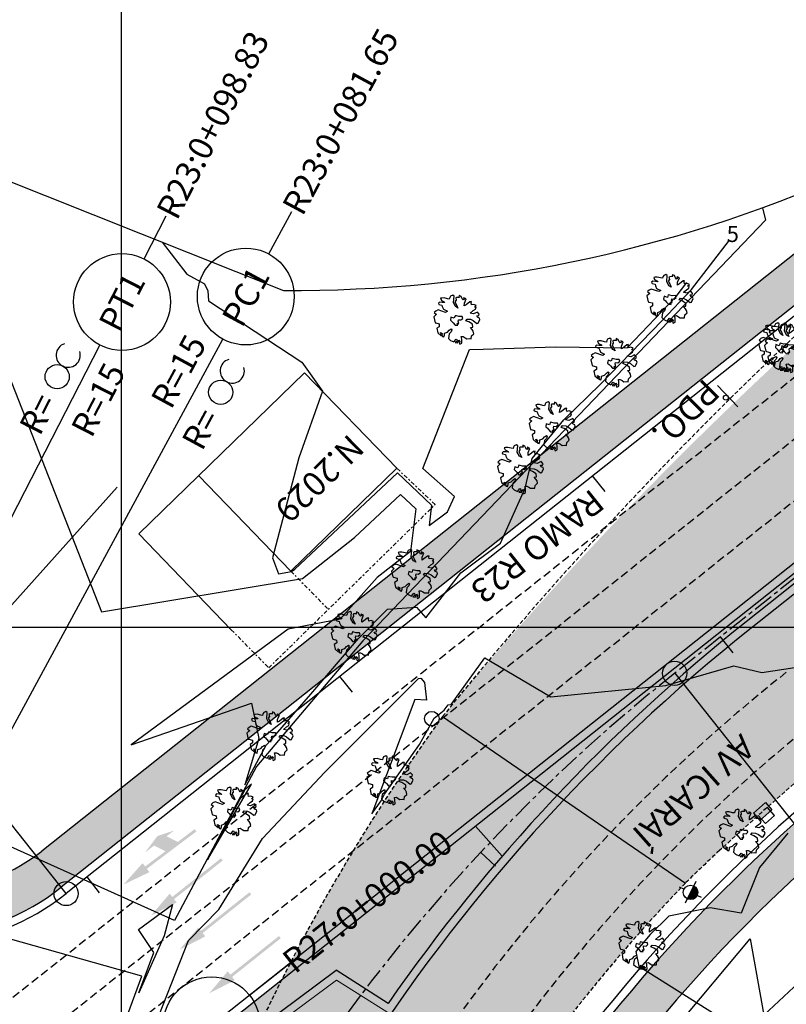
# Model space of a CAD drawing. Units: millimetres. Extents: x 175550 to 177540, y 1668330 to 1671464.
# Drawn here: x 176094 to 176141, y 1669141 to 1669202 of the extents above; entities that cross this region are included whole.
import ezdxf
from ezdxf.enums import TextEntityAlignment as Align

# ---------------------------------------------------------------- set-up
doc = ezdxf.new("R2010")
doc.units = ezdxf.units.MM
for name, pattern in [('CENTER', [2, 1.25, -0.25, 0.25, -0.25]), ('DASHDOT2', [0.5, 0.25, -0.125, 0, -0.125]), ('DASHED', [0.75, 0.5, -0.25]), ('DASHED2', [0.375, 0.25, -0.125])]:
    doc.linetypes.add(name, pattern=pattern)
for name, color, linetype in [('ACOST', 7, 'Continuous'), ('ARVORES', 8, 'Continuous'), ('BORDA', 3, 'Continuous'), ('CANT', 61, 'Continuous'), ('CEA', 8, 'CERCA'), ('COB', 7, 'DASHDOT2'), ('CONT-MJR', 1, 'Continuous'), ('CONT-MNR', 8, 'Continuous'), ('DISPDREN', 8, 'Continuous'), ('EA', 7, 'Continuous'), ('EIXO1', 1, 'CENTER'), ('EM', 8, 'Continuous'), ('ESTACAS', 2, 'Continuous'), ('MALHA', 8, 'Continuous'), ('MF', 8, 'DASHED2'), ('MURO', 5, 'Continuous'), ('PASSEIO', 41, 'Continuous'), ('PASSEIO2', 2, 'Continuous'), ('PIS', 8, 'Continuous'), ('PISTA_EXIST', 254, 'Continuous'), ('POSTES', 7, 'Continuous'), ('RAMOS', 151, 'Continuous'), ('SIN_SUP2', 7, 'Continuous'), ('TEXTM', 8, 'Continuous'), ('TRACEJADO', 7, 'Continuous')]:
    doc.layers.add(name, color=color, linetype=linetype)
doc.layers.add('Novo - Sinalização', color=8, linetype='Continuous', lineweight=9)
doc.styles.add('eixo', font='romans.shx')
doc.styles.add('R6', font='ROMANS.SHX', dxfattribs={"height": 0.75})
doc.styles.add('REGUA60', font='simplex.shx')
doc.linetypes.add('CERCA', pattern='A,0.5,-1e-05,["X",Standard,S=0.1,R=0,X=-0.05,Y=-0.05],0', length=0.50001)

# ---------------------------------------------------------------- blocks, each defined once
blk = doc.blocks.new('AR4')
at = {"linetype": 'Continuous'}
for p, q in [((-0.001778252025178517, 0.00252688237705479), (-0.001977620025179931, 0.00230191837705388)), ((-0.001578878025177801, 0.002493090377052795), (-0.001778252025178517, 0.00252688237705479)), ((-0.001316660025178862, 0.001762464377052311), (-0.001578878025177801, 0.002493090377052795)), ((-0.001222040025179012, 0.002470638377053547), (-0.001306070025178997, 0.002391960377053692)), ((-0.000907328025179595, 0.002639118377053819), (-0.001222040025179012, 0.002470638377053547)), ((-0.0007710320251799203, 0.002841630377055481), (-0.00104385202517733, 0.002841630377055481)), ((-0.00104385202517733, 0.002841630377055481), (-0.001001720025178656, 0.002695356377053031)), ((-0.001001720025178656, 0.002695356377053031), (-0.000907328025179595, 0.002639118377053819)), ((-0.0005401280251790013, 0.002639118377053819), (-0.0007710320251799203, 0.002841630377055481)), ((-0.0003619400251773186, 0.002571780377056711), (-0.0005401280251790013, 0.002639118377053819)), ((-8.91320251785146e-05, 0.002841630377055481), (-0.0004038380251786294, 0.002841630377055481)), ((-0.0004038380251786294, 0.002841630377055481), (-0.0004038380251786294, 0.002774040377054917)), ((-0.0004038380251786294, 0.002774040377054917), (-0.0002569520251790891, 0.002717802377055705)), ((-0.0002569520251790891, 0.002717802377055705), (-0.0003619400251773186, 0.002571780377056711)), ((-5.759002517970657e-05, 0.002279472377056664), (-8.91320251785146e-05, 0.002841630377055481)), ((0.0004774419748200671, 0.002706702377052352), (0.0002255799748209029, 0.002178336377055529)), ((0.0006452679748226728, 0.002807844377055517), (0.0004774419748200671, 0.002706702377052352)), ((0.0006558579748225384, 0.002695356377053031), (0.0006452679748226728, 0.002807844377055517)), ((0.0008130999748218529, 0.002459292377054226), (0.0006558579748225384, 0.002695356377053031)), ((0.001064961974821017, 0.002639118377053819), (0.0008130999748218529, 0.002459292377054226)), ((0.001379673974820435, 0.00265046437705314), (0.001064961974821017, 0.002639118377053819)), ((0.001274919974822296, 0.002369508377054444), (0.001379673974820435, 0.00265046437705314)), ((-0.002848310025178762, 0.001638630377055961), (-0.002984594025179831, 0.001537494377054827)), ((-0.002984594025179831, 0.001537494377054827), (-0.002774864025179341, 0.001346580377055943)), ((-0.002607038025179463, 0.001762464377052311), (-0.002848310025178762, 0.001638630377055961)), ((-0.002774864025179341, 0.001346580377055943), (-0.002365766025177436, 0.001335234377056622)), ((-0.002187350025177693, 0.001852242377055518), (-0.002607038025179463, 0.001762464377052311)), ((-0.002292332025179348, 0.001278984377053348), (-0.002575502025179958, 0.001166514377056956)), ((-0.002365766025177436, 0.001335234377056622), (-0.002292332025179348, 0.001278984377053348)), ((-0.001956434025178169, 0.001919838377052656), (-0.002187350025177693, 0.001852242377055518)), ((-0.001977620025179931, 0.00230191837705388), (-0.001987982025179008, 0.002099652377053644)), ((-0.001987982025179008, 0.002099652377053644), (-0.001956434025178169, 0.001919838377052656)), ((-0.0008444780251793418, 0.001425264377052372), (-0.001316660025178862, 0.001762464377052311)), ((-0.001306070025178997, 0.002391960377053692), (-0.001138238025179817, 0.002155896377054887)), ((-0.001138238025179817, 0.002155896377054887), (-0.001169780025178625, 0.001897392377055439)), ((-0.001169780025178625, 0.001897392377055439), (-0.0008444780251793418, 0.00167242837705453)), ((-0.0008444780251793418, 0.00167242837705453), (-0.0005088200251775561, 0.001380120377054482)), ((-0.0005088200251775561, 0.001380120377054482), (-0.0008444780251793418, 0.001425264377052372)), ((8.928997482053092e-05, 0.001953378377056651), (-5.759002517970657e-05, 0.002279472377056664)), ((0.0002255799748209029, 0.002178336377055529), (8.928997482053092e-05, 0.001953378377056651)), ((0.001128039974822059, 0.001458810377052941), (0.00133776997482255, 0.001908492377053335)), ((0.001558089974820177, 0.001548840377054148), (0.001128039974822059, 0.001458810377052941)), ((0.001463703974820419, 0.002436846377057009), (0.001274919974822296, 0.002369508377054444)), ((0.00133776997482255, 0.001908492377053335), (0.001505601974821729, 0.002189436377053426)), ((0.001505601974821729, 0.002189436377053426), (0.001463703974820419, 0.002436846377057009)), ((0.001883391974822189, 0.001976076377057325), (0.001558089974820177, 0.001548840377054148)), ((0.002208465974820683, 0.001829802377054875), (0.001883391974822189, 0.001976076377057325)), ((0.002009319974820755, 0.001526394377056931), (0.002229639974821112, 0.001649982377057313)), ((0.002177151974822664, 0.001391466377053803), (0.002009319974820755, 0.001526394377056931)), ((0.002418423974821963, 0.00140257237705373), (0.002177151974822664, 0.001391466377053803)), ((0.002229639974821112, 0.001649982377057313), (0.002208465974820683, 0.001829802377054875)), ((0.002554713974822335, 0.001278984377053348), (0.002418423974821963, 0.00140257237705373)), ((0.002544351974820529, 0.0007730703770557739), (0.002554713974822335, 0.001278984377053348)), ((-0.002890208025177344, 0.001054272377055895), (-0.002963648025177463, 0.0008744523770528759)), ((-0.002963648025177463, 0.0008744523770528759), (-0.002837720025178896, 0.0007730703770557739)), ((-0.002575502025179958, 0.001166514377056956), (-0.002890208025177344, 0.001054272377055895)), ((-0.002837720025178896, 0.0007730703770557739), (-0.002470514025179, 0.0008517663770562649)), ((-0.002638580025178272, 9.868837705653278e-05), (-0.002816768025179954, -0.0001373816229443037)), ((-0.001652318025177919, 0.0002222583770562778), (-0.002638580025178272, 9.868837705653278e-05)), ((-0.002470514025179, 0.0008517663770562649), (-0.002344820025177797, 0.0007057323770532093)), ((-0.002344820025177797, 0.0007057323770532093), (-0.002082368025178766, 0.0004696683770544041)), ((-0.002082368025178766, 0.0004696683770544041), (-0.001515800025179488, 0.0004583223770550831)), ((-0.001515800025179488, 0.0004583223770550831), (-0.001652318025177919, 0.0002222583770562778)), ((-0.0003828920251789896, 4.243837705325859e-05), (-0.0008025800251780311, -1.354762294249667e-05)), ((-0.0002463680251785263, 0.0004134363770572237), (-0.0004247900251775718, 0.0003685323770532705)), ((-0.0004247900251775718, 0.0003685323770532705), (-0.0003828920251789896, 4.243837705325859e-05)), ((5.774797482172289e-05, 0.0004696683770544041), (-0.0002463680251785263, 0.0004134363770572237)), ((0.0004040019748226769, 0.0006608403770533187), (5.774797482172289e-05, 0.0004696683770544041)), ((0.0001627299748206497, 9.868837705653278e-05), (0.0004564899748211246, 0.000199812377053604)), ((0.0002152179748218259, -6.978562294716539e-05), (0.0001627299748206497, 9.868837705653278e-05)), ((0.0005824179748224196, 0.0004810143770537253), (0.0004040019748226769, 0.0006608403770533187)), ((0.0004564899748211246, 0.000199812377053604), (0.0005824179748224196, 0.0004810143770537253)), ((0.001044009974822075, 0.0003796323770566232), (0.001096503974822554, 0.0006383883770540706)), ((0.001442751974821477, 0.0004134363770572237), (0.001044009974822075, 0.0003796323770566232)), ((0.001096503974822554, 0.0006383883770540706), (0.00148465597482209, 0.0007957623770544159)), ((0.001988139974821024, 0.0003347463770533068), (0.001442751974821477, 0.0004134363770572237)), ((0.00148465597482209, 0.0007957623770544159), (0.001872801974822323, 0.0007957623770544159)), ((0.001872801974822323, 0.0007957623770544159), (0.002428779974821737, 0.0006719403770566715)), ((0.001935879974820637, -0.0001373816229443037), (0.002156199974820993, 3.133837705536279e-05)), ((0.002156199974820993, 3.133837705536279e-05), (0.001988139974821024, 0.0003347463770533068)), ((0.002428779974821737, 0.0006719403770566715), (0.002544351974820529, 0.0007730703770557739)), ((-0.002816768025179954, -0.0001373816229443037), (-0.002942702025177823, -0.0003958856229437515)), ((-0.002942702025177823, -0.0003958856229437515), (-0.002575502025179958, -0.0004856696229435329)), ((-0.002648942025177348, -0.0006430436229438784), (-0.002753918025179701, -0.0009017996229467827)), ((-0.002753918025179701, -0.0009017996229467827), (-0.002292332025179348, -0.001486157622946848)), ((-0.002575502025179958, -0.0004856696229435329), (-0.002648942025177348, -0.0006430436229438784)), ((-0.0008025800251780311, -1.354762294249667e-05), (-0.0007185440251787441, -0.0003734396229465347)), ((-0.0007185440251787441, -0.0003734396229465347), (-0.0004247900251775718, -0.0004521296229449944)), ((-0.0004247900251775718, -0.0004521296229449944), (-0.0002360120251787521, -0.00053081362294688)), ((-0.0002360120251787521, -0.00053081362294688), (9.988597482242766e-05, -0.0006768416229424475)), ((9.988597482242766e-05, -0.0006768416229424475), (0.0003936399748208714, -0.0005532656229461281)), ((0.0004145919748225424, -0.0003058556229425449), (0.0002152179748218259, -6.978562294716539e-05)), ((0.0002361699748207684, -0.0004069856229471043), (0.0004145919748225424, -0.0003058556229425449)), ((0.0003936399748208714, -0.0005532656229461281), (0.0002361699748207684, -0.0004069856229471043)), ((0.002240001974820188, -0.0002723096229474322), (0.001935879974820637, -0.0001373816229443037)), ((0.002449959974821468, -0.0004069856229471043), (0.002240001974820188, -0.0002723096229474322)), ((0.002628153974822453, -0.0006430436229438784), (0.002449959974821468, -0.0004069856229471043)), ((0.002481273974822216, -0.001002935622942459), (0.002628153974822453, -0.0006430436229438784)), ((0.002607201974820782, -0.001351235622945751), (0.002481273974822216, -0.001002935622942459)), ((-0.002292332025179348, -0.001486157622946848), (-0.002208302025179364, -0.001475057622943496)), ((-0.002208302025179364, -0.001475057622943496), (-0.001757300025179575, -0.001385027622947746)), ((-0.001599830025179472, -0.001699775622942979), (-0.001788608025178291, -0.00201452362294367)), ((-0.001788608025178291, -0.00201452362294367), (-0.001442354025177338, -0.002486639622942675)), ((-0.001757300025179575, -0.001385027622947746), (-0.001599830025179472, -0.001699775622942979)), ((-0.0009282740251792348, -0.00250909162294738), (-0.001148600025178894, -0.002295479622942367)), ((-0.001148600025178894, -0.002295479622942367), (-0.0009282740251792348, -0.00232926562294233)), ((-0.0009282740251792348, -0.00232926562294233), (-0.0008444780251793418, -0.002554229622943239)), ((-0.000666062025179599, -0.002160791622944089), (-0.0004038380251786294, -0.001879595622945999)), ((-0.0005926220251794803, -0.002363069622942931), (-0.000666062025179599, -0.002160791622944089)), ((-0.0005507180251788669, -0.002610227622943058), (-0.0005926220251794803, -0.002363069622942931)), ((-0.0004038380251786294, -0.001879595622945999), (-0.0002988620251790053, -0.001553747622947412)), ((-0.0002988620251790053, -0.001553747622947412), (-0.0001519820251787678, -0.00130634362294586)), ((-0.0001519820251787678, -0.00130634362294586), (-4.700002517984103e-05, -0.001373927622944393)), ((-5.096025179227581e-06, -0.001632437622945872), (-0.0001310300251798253, -0.001969625622947206)), ((-0.0001310300251798253, -0.001969625622947206), (4.739797482125141e-05, -0.002520443622943276)), ((-4.700002517984103e-05, -0.001373927622944393), (-5.096025179227581e-06, -0.001632437622945872)), ((0.0008446419748206609, -0.0026326676229437), (0.0009390279748204193, -0.00219434362294669)), ((0.0009390279748204193, -0.00219434362294669), (0.001033419974822209, -0.00219434362294669)), ((0.001180305974821749, -0.002374169622946283), (0.001023069974821738, -0.0026326676229437)), ((0.001033419974822209, -0.00219434362294669), (0.001180305974821749, -0.002374169622946283)), ((0.001274919974822296, -0.00254288962294595), (0.001348359974822415, -0.002351717622947035)), ((0.001348359974822415, -0.002351717622947035), (0.001295871974821239, -0.002160791622944089)), ((0.001295871974821239, -0.002160791622944089), (0.00148465597482209, -0.002250581622945902)), ((0.0013902639748203, -0.001643531622947194), (0.001589637974821017, -0.001519955622945417)), ((0.001579041974821848, -0.001890935622943289), (0.0013902639748203, -0.001643531622947194)), ((0.00148465597482209, -0.002250581622945902), (0.001505601974821729, -0.002351717622947035)), ((0.001505601974821729, -0.002351717622947035), (0.001495239974822652, -0.002464193622945459)), ((0.001799367974821507, -0.00232926562294233), (0.001579041974821848, -0.001890935622943289)), ((0.001589637974821017, -0.001519955622945417), (0.001872801974822323, -0.001553747622947412)), ((0.001631529974820296, -0.002554229622943239), (0.001799367974821507, -0.00232926562294233)), ((0.001872801974822323, -0.001553747622947412), (0.002114073974821622, -0.001587287622945951)), ((0.002114073974821622, -0.001587287622945951), (0.002365929974821484, -0.001441265622946958)), ((0.002365929974821484, -0.001441265622946958), (0.002607201974820782, -0.001351235622945751)), ((-0.001442354025177338, -0.002486639622942675), (-0.0008969720251798207, -0.002610227622943058)), ((-0.0008969720251798207, -0.002610227622943058), (-0.0009282740251792348, -0.00250909162294738)), ((-0.0008444780251793418, -0.002554229622943239), (-0.0007185440251787441, -0.0026326676229437)), ((-0.0007185440251787441, -0.0026326676229437), (-0.0005507180251788669, -0.002610227622943058)), ((4.739797482125141e-05, -0.002520443622943276), (0.0003830499748210059, -0.0026326676229437)), ((0.0003830499748210059, -0.0026326676229437), (0.0008446419748206609, -0.0026326676229437)), ((0.001023069974821738, -0.0026326676229437), (0.001274919974822296, -0.00254288962294595)), ((0.001495239974822652, -0.002464193622945459), (0.001631529974820296, -0.002554229622943239))]:
    blk.add_line(p, q, dxfattribs=at)
blk = doc.blocks.new('SIGN1')
blk.add_line((-0.1202287617141451, -0.0002441468844835981), (0.119771238285864, -0.0002441468844835981))
blk.add_circle((-0.0002287617141405462, -0.02024414688446541), 0.02000000000000028)
blk = doc.blocks.new('PM')
blk.add_circle((0, 0), 0.0009000000000000001)
blk = doc.blocks.new('BL')
for p, q in [((-0.001000000000000334, 0.000600000000000378), (-0.001000000000000334, -0.000600000000000378)), ((-0.001000000000000334, 0.000600000000000378), (0.001000000000000334, 0.000600000000000378)), ((0.001000000000000334, 0.000600000000000378), (0.001000000000000334, -0.000600000000000378)), ((-0.001000000000000334, -0.000600000000000378), (0.001000000000000334, -0.000600000000000378))]:
    blk.add_line(p, q)
blk.add_solid([(-0.001000000000000334, -0.000600000000000378), (0.001000000000000334, -0.000600000000000378), (-0.001000000000000334, 0), (0.001000000000000334, 0)])
blk = doc.blocks.new('PCL')
for p, q in [((0, 0.0015), (0, -0.0015)), ((-0.0009000000000000006, 0), (-0.0015, 0)), ((0.0015, 0), (0, 0))]:
    blk.add_line(p, q)
at = {"const_width": 0.0009000000000000001}
blk.add_lwpolyline([(-8.266092888301051e-20, -0.0004500000000000002, 0.4142135623730951), (0.0004500000000000002, 0, 0.414213562373095), (2.75536429610035e-20, 0.0004500000000000002, 0.414213562373095)], format="xyb", dxfattribs=at)
blk.add_circle((0, 0), 0.0009000000000000006)
blk = doc.blocks.new('SIN_SET1')
for points in [[(1.25, 11), (0.25, 16), (1.25, 11), (-0.75, 11)], [(1.25, 11), (-0.75, 11), (0.5, 11), (0, 11)], [(0.5, 11), (0, 11), (0.5, 0), (0, 0)], [(2.5, 9.5), (2.5, 3), (2.5, 9.5), (3.5, 6)], [(0.5, 3.75), (2.5, 4.75), (0.5, 6.5), (2.5, 7.5)]]:
    blk.add_solid(points)
blk = doc.blocks.new('SIN_SET2')
for points in [[(1, 11), (0, 16), (1, 11), (-1, 11)], [(1, 11), (-1, 11), (0.25, 11), (-0.25, 11)], [(0.25, 11), (-0.25, 11), (0.25, 0), (-0.25, 0)]]:
    blk.add_solid(points)
blk = doc.blocks.new('winf')
blk.add_circle((-3, 1), 1)
blk.add_arc((-1, 1), 1, 45, 315.0000000005895)
blk.add_text('R=', height=2).set_placement((-8.078246895602206, 0.005550492976908572))
blk = doc.blocks.new('ptnot')
blk.add_circle((0, 0), 1.5)
at = {"flags": 1}
for tag, p in [('IDENT', (7.924857542847123, 3.34853030887586)), ('EST', (7.626725812471705, -7.417383372783661))]:
    blk.add_attdef(tag, p, '', height=6, dxfattribs=at)
blk = doc.blocks.new('ESTACVIA')
blk.add_line((0, 1.000000000931323), (0, 0))
at = {"flags": 1}
for tag, p in [('NEST', (7.244061462872196, 3.071266647428274)), ('CD2', (19.02950568418601, 3.071266647428274)), ('D1', (7.23199623110122, 0.6601083679124713)), ('COTER', (19.01744045241503, 0.6601083679124713)), ('D2', (7.199735691479873, -1.598129405640066)), ('LCRISTA', (18.98517991279368, -1.598129405640066)), ('CD1', (7.216107154003112, -4.149878964759409)), ('DCRISTA', (18.98517991279368, -4.111202070489526))]:
    blk.add_attdef(tag, p, '', height=1.8, dxfattribs=at)

msp = doc.modelspace()

# ---------------------------------------------------------------- hatches: boundary and pattern name
at = {"layer": 'CANT'}
for points in [[(176138.7452855969, 1669164.342571961), (176150.9910154284, 1669174.058775211), (176150.7410737801, 1669174.498729831), (176121.9709403867, 1669151.671469437), (176123.6138401143, 1669149.804921675, -0.04736598456746712)], [(176123.6138401141, 1669149.804921675), (176121.9709403871, 1669151.671469435), (176087.1411934095, 1669124.0362933), (176087.5188332388, 1669123.56033832), (176113.3221840604, 1669142.738294645), (176116.5577727989, 1669140.690808915, -0.02597760955479061)]]:
    msp.add_hatch(color=256, dxfattribs=at).paths.add_polyline_path(points)
at = {"layer": 'PASSEIO'}
for points in [[(176160.2507016818, 1669198.638962408), (176158.6968150924, 1669200.597389447), (176095.0868110004, 1669150.126919839, -0.2942846596862572), (176083.2278429381, 1669148.95722962), (176082.810930591, 1669149.171159094), (176080.1086432451, 1669146.623896387), (176080.6529597488, 1669146.34459225, 0.2942846596685461), (176096.2852358298, 1669147.886456629)], [(176147.4470506516, 1669153.375380473), (176177.343454886, 1669177.096264536), (176175.7895683143, 1669179.054691589), (176145.8931640805, 1669155.333807526, 0.1697618198514767), (176110.8002009616, 1669099.82370156), (176113.6387765979, 1669100.933356231, -0.1652012669156104)]]:
    msp.add_hatch(color=256, dxfattribs=at).paths.add_polyline_path(points)
at = {"layer": 'PISTA_EXIST'}
h = msp.add_hatch(color=256, dxfattribs=at)
edge = h.paths.add_edge_path()
edge.add_line((176176.798396637, 1669199.766608609), (176172.7472172519, 1669205.408394726))
edge.add_arc((176299.1988158014, 1669009.92089423), 232.8204665099574, 122.8969136064535, 140.355388885859)
edge.add_line((176119.9231675437, 1669158.465875861), (176134.9744304366, 1669148.139936905))
edge.add_arc((176186.9805422152, 1669095.773060431), 73.80328863919662, 132.5326719970312, 134.8019582224991, ccw=False)
edge.add_arc((176327.3576029533, 1668942.753652623), 281.4584314778232, 126.99673376190111, 132.5326719970315, ccw=False)
edge.add_line((176157.9845048718, 1669167.546006355), (176161.2355550271, 1669168.145280822))
edge.add_line((176161.2355550271, 1669168.145280822), (176179.151285627, 1669182.360266966))
edge.add_line((176179.151285627, 1669182.360266966), (176179.3110688403, 1669195.913839164))
edge.add_line((176179.3110688403, 1669195.913839164), (176148.0592336548, 1669171.210890564))
edge.add_arc((176147.023205656, 1669173.226546003), 2.266323203391945, 137.9794648428846, 297.20273904618637, ccw=False)
edge.add_line((176145.3395429135, 1669174.743615755), (176176.798396637, 1669199.766608609))
msp.add_hatch(color=256, dxfattribs=at).paths.add_polyline_path([(176109.2718666426, 1669100.803418281, -0.07731771638396262), (176119.1096597842, 1669126.773421882, -0.06418514514880734), (176134.9744304368, 1669148.139936906), (176119.9231675438, 1669158.465875862, 0.06134383249830505), (176105.9870106122, 1669133.411177807, 0.06306537748245548), (176096.6805879684, 1669097.430331957)])

# ---------------------------------------------------------------- linework, layer by layer
at = {"layer": 'ACOST'}
for p, q in [((176160.250701682, 1669198.638962408), (176096.2852358302, 1669147.88645663)), ((176168.330912335, 1669188.455141485), (176087.1411934095, 1669124.0362933)), ((176087.518833239, 1669123.56033832), (176113.3221840604, 1669142.738294645)), ((176116.5577727989, 1669140.690808915), (176113.3221840604, 1669142.738294645))]:
    msp.add_line(p, q, dxfattribs=at)
msp.add_lwpolyline([(176168.6416896508, 1669188.063456075), (176138.7452855972, 1669164.342571961)], dxfattribs=at)
for centre, radius, start, end in [((176207.7378497203, 1669077.388411073), 111, 128.4297510157344, 145.2294185903907), ((176207.7378496273, 1669077.388410808), 99.499999999951, 128.4297507808339, 166.9688763421149), ((176087.2726936093, 1669159.245333454), 14.49999999975234, 242.8363625825837, 308.4297513173111)]:
    msp.add_arc(centre, radius, start, end, dxfattribs=at)
at = {"layer": 'BORDA'}
for p, q in [((176160.561479, 1669198.247277), (176096.5960131482, 1669147.494771222)), ((176168.9524669667, 1669187.671770666), (176139.0560629131, 1669163.950886551)), ((176161.6503134262, 1669183.792780944), (176081.7895695528, 1669120.428389449))]:
    msp.add_line(p, q, dxfattribs=at)
for centre, radius, start, end in [((176207.7378497203, 1669077.388411073), 110.5, 128.4297510157344, 166.7296729172124), ((176207.7378496265, 1669077.388410807), 99.999999999951, 128.4297507808339, 166.9688763421149), ((176087.2726936093, 1669159.245333454), 14.99999999975234, 242.8363625825837, 308.4297513173111)]:
    msp.add_arc(centre, radius, start, end, dxfattribs=at)
at = {"layer": 'CANT'}
msp.add_line((176121.9709403866, 1669151.671469436), (176123.6138401142, 1669149.804921675), dxfattribs=at)
at = {"layer": 'CEA'}
for p, q in [((176139.7455407599, 1669189.990273287), (176139.9422038177, 1669189.220530056)), ((176139.9422038177, 1669189.220530056), (176114.9922481785, 1669163.155738888)), ((176114.9922481785, 1669163.155738888), (176108.3927598093, 1669155.365483227)), ((176108.3927598093, 1669155.365483227), (176103.3088044298, 1669145.8193347)), ((176103.3088044298, 1669145.8193347), (176086.3343068367, 1669153.466391746)), ((176101.2904849128, 1669142.376968751), (176086.3882249529, 1669146.576444443)), ((176098.4145331441, 1669134.546115259), (176101.2904849128, 1669142.376968751))]:
    msp.add_line(p, q, dxfattribs=at)
at = {"layer": 'COB'}
for p, q in [((176119.4741694742, 1669171.607470693), (176117.0836111144, 1669173.856271869)), ((176109.1537455625, 1669161.480965112), (176119.4741694742, 1669171.607470693)), ((176110.5262104955, 1669167.473068666), (176112.8485061527, 1669165.106302022)), ((176106.8314499053, 1669163.847731756), (176109.1537455625, 1669161.480965112))]:
    msp.add_line(p, q, dxfattribs=at)
at = {"layer": 'CONT-MJR', "elevation": 5, "flags": 128}
for points in [[(176092.816300792, 1669180.177210772), (176098.7841979276, 1669164.959377918), (176111.2368916171, 1669167.023455082), (176114.4623269738, 1669169.555589923), (176117.3109546236, 1669172.231421894), (176118.2634647564, 1669171.328012275), (176117.9293278423, 1669168.690438638), (176115.873257674, 1669167.071537638), (176113.5853430377, 1669164.496485447), (176110.3651241118, 1669163.878139867), (176100.6242813773, 1669156.703525871), (176108.0750925898, 1669159.291255743), (176108.5453779227, 1669157.100499044), (176107.6812582281, 1669154.242777208), (176108.9867189293, 1669156.683278594), (176109.2958957574, 1669157.020416205), (176111.7675260541, 1669159.843290323), (176114.7133406133, 1669163.306578413), (176116.5137773801, 1669165.121865472), (176118.3166681297, 1669165.249363041), (176118.8990481568, 1669164.579346711), (176121.0490810776, 1669167.374745786), (176123.5168995442, 1669169.200893132), (176125.0528290307, 1669172.627687557), (176125.4801937151, 1669174.46155472), (176127.4459891875, 1669176.854869281), (176129.7027960644, 1669179.036934944), (176133.5078463432, 1669182.986577031), (176135.3527103562, 1669184.926334773), (176137.7118659215, 1669187.979742814)], [(176105.3638957271, 1669149.583241354), (176108.0872068441, 1669154.272674265), (176107.6761925447, 1669153.932831433), (176105.3638957271, 1669149.583241354)]]:
    msp.add_lwpolyline(points, dxfattribs=at)
at = {"layer": 'CONT-MNR', "flags": 128}
for points, elevation in [([(176102.544514936, 1669187.862010935), (176104.0820543165, 1669185.871287219), (176105.1783768498, 1669185.274062113), (176105.3737752071, 1669184.839433582), (176105.4158931381, 1669184.22639524), (176111.2068356144, 1669180.428864617), (176112.4792923051, 1669178.630380684), (176111.0107741199, 1669174.487880562), (176109.3831009545, 1669168.293074298), (176109.7683066107, 1669167.310819551), (176110.5720818662, 1669167.444048087), (176110.7802717721, 1669167.607488012), (176117.1241480291, 1669173.566549354), (176119.2453822368, 1669171.554661689), (176119.0865030712, 1669170.300518609), (176120.2381237315, 1669171.152700016), (176120.6603515419, 1669172.094727576), (176118.712705228, 1669173.840148031), (176121.5994680542, 1669181.20611015), (176122.4419240812, 1669181.228438491), (176126.9183524315, 1669181.380087879), (176131.3673817689, 1669181.315328569), (176134.4009233492, 1669184.504905539), (176135.0603991002, 1669185.358451863)], 6), ([(176101.8076725156, 1669138.546739941), (176104.1783881201, 1669144.585596432), (176106.0498579514, 1669146.501838757), (176108.7737490993, 1669150.904701548), (176112.6289306673, 1669155.023999647), (176118.4375850315, 1669160.832851503), (176118.5795197079, 1669160.842888898), (176118.8151255202, 1669160.571829221), (176118.9375635365, 1669159.483524417), (176118.2121463192, 1669159.515104247), (176115.5440144428, 1669152.433783867), (176116.1158949156, 1669153.246970146), (176116.3194199276, 1669153.653871533), (176118.5016714289, 1669156.731504199), (176119.4087990037, 1669158.363649191), (176120.0157467942, 1669158.862595006), (176120.283910873, 1669159.181620399), (176120.4502080892, 1669159.210994859), (176122.5410664125, 1669162.102489201), (176126.6402809862, 1669159.690613556), (176133.7646439949, 1669160.385508084), (176137.9741055456, 1669161.617516654), (176139.720788285, 1669161.186735996), (176152.5452046542, 1669163.129090182)], 4), ([(176141.3162784346, 1669151.237689116), (176139.5773449946, 1669149.105933997), (176138.4308027965, 1669146.28187428), (176136.512713384, 1669146.618152791), (176133.9600478513, 1669146.089576812), (176132.7837817272, 1669144.957633167), (176131.8991285424, 1669143.908581458), (176132.1007011416, 1669142.987111239), (176136.8804127462, 1669139.984048574)], 4), ([(176103.1956820848, 1669146.815246142), (176102.6622872442, 1669144.869100751), (176101.1031411876, 1669141.334671009), (176102.0411971163, 1669143.841022204), (176101.0795460952, 1669145.265668676), (176103.1956820848, 1669146.815246142)], 4)]:
    msp.add_lwpolyline(points, dxfattribs=dict(at, elevation=elevation))
at = {"layer": 'DISPDREN'}
for p, q in [((176140.5081158238, 1669152.329128001), (176140.0533194429, 1669152.839240012)), ((176139.9448331054, 1669151.826741119), (176139.4892518127, 1669152.334976433)), ((176139.9448331054, 1669151.826741119), (176140.5081158238, 1669152.329128001))]:
    msp.add_line(p, q, dxfattribs=at)
at = {"layer": 'EA'}
for p, q in [((176111.3759525556, 1669179.774406945), (176101.1095011833, 1669169.780683961)), ((176111.3759525556, 1669179.774406945), (176117.0836111144, 1669173.856271869)), ((176117.0836111144, 1669173.856271869), (176110.5262104955, 1669167.473068666)), ((176104.8185519367, 1669173.391203742), (176110.5262104955, 1669167.473068666)), ((176101.1095011833, 1669169.780683961), (176106.8314499053, 1669163.847731756)), ((176139.8394894691, 1669139.956873566), (176155.2920025809, 1669154.487480695))]:
    msp.add_line(p, q, dxfattribs=at)
at = {"layer": 'EIXO1'}
msp.add_line((176168.486301, 1669188.259299), (176134.3143284886, 1669161.146085375), dxfattribs=at)
msp.add_arc((176202.6852442817, 1669074.975220963), 109.9999999999875, 128.4296887098539, 169.011752186044, dxfattribs=at)
at = {"layer": 'EM'}
msp.add_line((176099.7668531549, 1669172.68721765), (176091.4248449018, 1669163.383911608), dxfattribs=at)
at = {"layer": 'MALHA'}
for p, q in [((176100, 1671464), (176100, 1668330.130908315)), ((175720.4611155824, 1669163.999999999), (177540.475384651, 1669164))]:
    msp.add_line(p, q, dxfattribs=at)
at = {"layer": 'MF'}
for centre, radius, start, end in [((176305.7990957346, 1669008.22896279), 238.9999806067977, 123.8217567063432, 141.0526214064112), ((176327.3576029533, 1668942.753652623), 281.4584314778232, 126.9967337593442, 132.5326719912896), ((176214.6785002211, 1669089.35698599), 117.2800568299732, 143.8952186453613, 157.936594230919), ((176186.9805422152, 1669095.773060431), 73.80328863919662, 132.5326719912896, 134.8019582219776), ((176209.9213882992, 1669075.918250217), 104.0817876524409, 136.0608828498652, 150.7508837011504)]:
    msp.add_arc(centre, radius, start, end, dxfattribs=at)
at = {"layer": 'MURO'}
for p, q in [((176050.9237919853, 1669208.405037734), (176110.0587894529, 1669184.871624456)), ((176126.0115887352, 1669129.213849258), (176138.9811977207, 1669144.692182138)), ((176138.9811977207, 1669144.692182138), (176139.8394894692, 1669139.956873566))]:
    msp.add_line(p, q, dxfattribs=at)
msp.add_arc((176110.6192847526, 1669270.267715182), 85.39793010443793, 269.6239458540383, 293.762896624942, dxfattribs=at)
at = {"layer": 'Novo - Sinalização'}
for p in [(176087.4282661263, 1669122.870049253), (176116.6961414083, 1669140.011548551)]:
    msp.add_line(p, (176113.3449130495, 1669142.132211217), dxfattribs=at)
at = {"layer": 'PASSEIO2'}
msp.add_line((176158.6968150922, 1669200.597389447), (176095.0868110004, 1669150.126919838), dxfattribs=at)
for centre, radius, start, end in [((176207.7378496273, 1669077.388410808), 96.999999999951, 128.4297507808339, 168.4456125609826), ((176088.2497100051, 1669158.743998809), 11, 242.8363625825837, 308.4297513173111)]:
    msp.add_arc(centre, radius, start, end, dxfattribs=at)
at = {"layer": 'PIS'}
for p, q in [((176109.1591117855, 1669187.131856701), (176110.5871676914, 1669189.77016228)), ((176101.4252138045, 1669186.826231445), (176102.7948128531, 1669189.495350859)), ((176091.3103136448, 1669154.156548436), (176106.3029999733, 1669181.855245542)), ((176080.4246950594, 1669145.899733764), (176098.6860157073, 1669181.487992618)), ((176134.3143284886, 1669161.146085375), (176159.1764796861, 1669129.811225589)), ((176096.5960098408, 1669147.494768602), (176091.3103136449, 1669154.156548436)), ((176107.9628552641, 1669141.195218565), (176110.3129676944, 1669143.059882494))]:
    msp.add_line(p, q, dxfattribs=at)
for centre in [(176107.7310558793, 1669184.493551121), (176100.0556147559, 1669184.157112031), (176105.6127428339, 1669139.330554637)]:
    msp.add_circle(centre, 3, dxfattribs=at)
at = {"layer": 'PISTA_EXIST'}
msp.add_line((176119.9231675437, 1669158.465875861), (176134.9744304366, 1669148.139936905), dxfattribs=at)
at = {"layer": 'TRACEJADO', "color": 7, "linetype": 'DASHED'}
for p, q in [((176162.4261433334, 1669195.897164264), (176085.8021020203, 1669135.100889195)), ((176164.2908072287, 1669193.547051807), (176087.6667659152, 1669132.750776739)), ((176166.1554711239, 1669191.196939351), (176089.5314298102, 1669130.400664282))]:
    msp.add_line(p, q, dxfattribs=at)
for radius, end in [(107, 145.3987045701216), (103.5, 145.3349197828486)]:
    msp.add_arc((176207.7378497203, 1669077.388411073), radius, 128.4297510157344, end, dxfattribs=at)

# ---------------------------------------------------------------- block references
at = {"layer": 'ARVORES', "xscale": 500.0000000000028, "yscale": 500, "zscale": 500, "rotation": 334.4894982632377}
for p in [(176134.0316295854, 1669184.341390558), (176120.8143169693, 1669183.048752863), (176140.9571581263, 1669181.344555656), (176141.3264612517, 1669181.280234573), (176130.5502543069, 1669180.387231839), (176126.7225309518, 1669176.441010999), (176124.7636266738, 1669173.780258656), (176118.1947049717, 1669167.293966829), (176114.4523627515, 1669163.447721295), (176109.2414940457, 1669157.248539306), (176116.6714949774, 1669154.498501096), (176106.9932582721, 1669152.567422569), (176138.4856811755, 1669151.200066845), (176132.2908861358, 1669144.241614832)]:
    msp.add_blockref('AR4', p, dxfattribs=at)
at = {"layer": 'DISPDREN', "xscale": 499.9999999999465, "yscale": 500, "zscale": 500, "rotation": 41.33900656570346}
msp.add_blockref('BL', (176139.7698302002, 1669152.586148113), dxfattribs=at)
at = {"layer": 'ESTACAS', "yscale": 1.25, "zscale": 1.25}
for p, xscale, rotation in [((176129.2266463795, 1669173.385091564), 1.24999999996253, 218.4297513093372), ((176137.1514412136, 1669163.397147803), 1.250000000015514, 218.4296887079343), ((176113.5592300693, 1669160.953998846), 1.24999999996253, 218.4297513093372), ((176122.2878374344, 1669150.050229935), 1.250000000062398, 226.9606815055219), ((176097.8918137591, 1669148.522906128), 1.24999999996253, 218.4297513093372)]:
    msp.add_blockref('ESTACVIA', p, dxfattribs=dict(at, xscale=xscale, rotation=rotation))
at = {"layer": 'PIS', "yscale": 0.75, "zscale": 0.75}
for p, xscale, rotation in [((176097.7340806366, 1669181.18169273), 0.7499999999954887, 62.83638535279101), ((176107.9074113468, 1669180.182766996), 0.7500000000030153, 61.5743059911628)]:
    msp.add_blockref('winf', p, dxfattribs=dict(at, xscale=xscale, rotation=rotation))
at = {"layer": 'PIS', "xscale": 0.5, "yscale": 0.5, "zscale": 0.5}
for p in [(176134.3143284886, 1669161.146085375), (176096.5960098408, 1669147.494768602)]:
    msp.add_blockref('ptnot', p, dxfattribs=at)
at = {"layer": 'POSTES'}
for name, p, xscale, yscale, zscale, rotation in [('SIGN1', (176137.5953884838, 1669178.328327901), 7.620000000051, 7.620000000111759, 7.62, 313.8188703163671), ('PM', (176119.2609182863, 1669158.334259291), 500.0000000000028, 500, 500, 334.4894982632377), ('PCL', (176135.2953781197, 1669147.567946883), 500.0000000000028, 500, 500, 334.4894982632377)]:
    msp.add_blockref(name, p, dxfattribs=dict(at, xscale=xscale, yscale=yscale, zscale=zscale, rotation=rotation))
at = {"layer": 'SIN_SUP2', "linetype": 'Continuous', "yscale": 0.3500000000931323, "zscale": 0.35}
for name, p, xscale, rotation in [('SIN_SET1', (176104.6708754668, 1669151.34777166), 0.3499999999362907, 127.0100318810834), ('SIN_SET2', (176106.2459862804, 1669149.612857437), 0.3500000000982591, 128.4760858744138), ('SIN_SET2', (176108.017837652, 1669147.51001633), 0.3500000000982591, 128.4760858744138), ('SIN_SET2', (176109.8437723747, 1669144.79443576), 0.3500000000982591, 128.4760858744138)]:
    msp.add_blockref(name, p, dxfattribs=dict(at, xscale=xscale, rotation=rotation))

# ---------------------------------------------------------------- texts
at = {"layer": 'CONT-MJR', "insert": (176137.9156657388, 1669188.243516857, 5), "char_height": 1, "attachment_point": 5}
msp.add_mtext('{5}', dxfattribs=at)
at = {"layer": 'EA', "style": 'R6'}
msp.add_text('N.2029', height=1.5, rotation=224.2287706109021, dxfattribs=at).set_placement((176114.1322944812, 1669176.043926385))
at = {"layer": 'PIS', "style": 'eixo'}
for s, rotation, p in [('R23:0+098.83', 62.83638534977186, (176102.7948128531, 1669189.495350859)), ('R23:0+081.65', 61.57430598709075, (176110.5871676912, 1669189.77016228)), ('R27:0+000.00', 38.42975180873653, (176110.3129676945, 1669143.059882494))]:
    msp.add_text(s, height=1.5, rotation=rotation, dxfattribs=at).set_placement(p, align=Align.MIDDLE_LEFT)
for s, rotation, p in [('PC1', 61.57430598709075, (176107.7310558793, 1669184.493551121)), ('PT1', 62.83638534977186, (176100.0556147559, 1669184.157112031))]:
    msp.add_text(s, height=1.5, rotation=rotation, dxfattribs=at).set_placement(p, align=Align.MIDDLE_CENTER)
msp.add_text('R=15', height=1.5, rotation=61.57430598709075, dxfattribs=at).set_placement((176105.3445493798, 1669181.569986959), align=Align.RIGHT)
msp.add_text('R=15', height=1.5, rotation=62.83638534977186, dxfattribs=at).set_placement((176098.9923155948, 1669180.536057547), align=Align.TOP_RIGHT)
at = {"layer": 'RAMOS', "style": 'REGUA60'}
msp.add_text('RAMO R23', height=1.5, rotation=218.6773533028014, dxfattribs=at).set_placement((176129.147998452, 1669172.632742354))
at = {"layer": 'TEXTM', "style": 'R6'}
msp.add_text('PDO.', height=1.5, rotation=225.0338206201574, dxfattribs=at).set_placement((176136.1615676385, 1669179.481574791))
at = {"layer": 'TEXTM', "color": 2, "style": 'R6'}
msp.add_text('AV ICARAÍ', height=1.5, rotation=221.6261512495923, dxfattribs=at).set_placement((176138.4300644856, 1669157.4573963))

doc.saveas('drawing.dxf')
